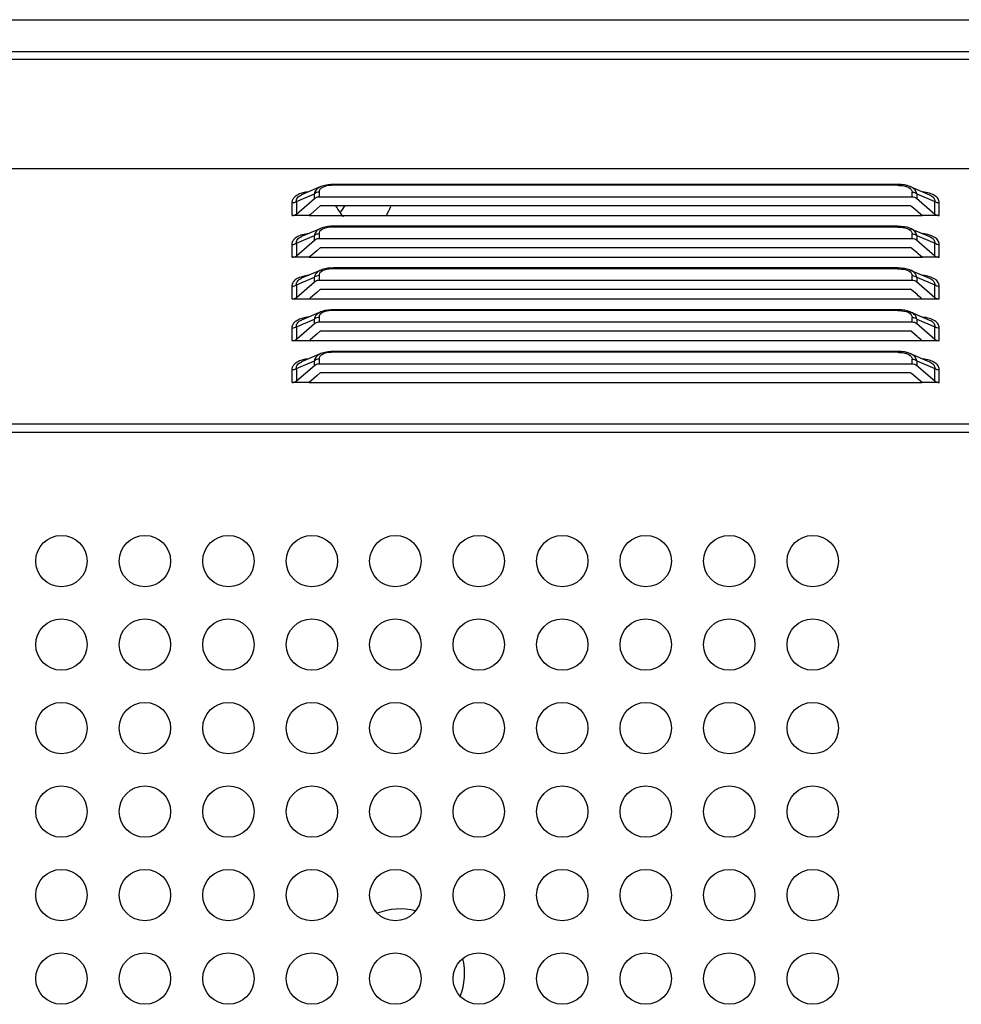
# Model space of a CAD drawing. Units: millimetres. Extents: x -1626 to 6674, y 0 to 4032.
# Drawn here: x 2599 to 2673, y 1999 to 2075 of the extents above; entities that cross this region are included whole.
import ezdxf

# ---------------------------------------------------------------- set-up
doc = ezdxf.new("R2010")
doc.units = ezdxf.units.MM
doc.layers.add('11651801-M04DXF_CONTINUOUS_LINE', color=7, linetype='Continuous')
doc.layers.add('F65EC-BO9A51DXF_CONTINUOUS_LINE', color=7, linetype='Continuous')

msp = doc.modelspace()

# ---------------------------------------------------------------- linework, layer by layer
at = {"layer": '11651801-M04DXF_CONTINUOUS_LINE', "color": 0, "linetype": 'Continuous'}
for p, q in [((2516.457, 2075.478), (3460.197, 2075.478)), ((2526.219, 2073.012), (3460.134, 2073.015))]:
    msp.add_line(p, q, dxfattribs=at)
for centre, radius, start, end in [((2613.949, 2054.252), 12.038, 30.97382, 34.22396), ((2590.478, 2084.156), 41.279, 324.94641, 325.88527), ((2627.237, 2062.229), 3.461, 210.97114, 217.51566), ((2563.165, 2094.82), 73.354, 331.87838, 332.48211), ((2628.949, 2001.252), 5, 76.30909, 111.07526), ((2628.949, 2001.252), 5, 338.94775, 13.12795)]:
    msp.add_arc(centre, radius, start, end, dxfattribs=at)
at = {"layer": 'F65EC-BO9A51DXF_CONTINUOUS_LINE', "color": 0, "linetype": 'Continuous'}
for p, q in [((3447.479, 2072.384), (2516.139, 2072.384)), ((2514.938, 2063.884), (3451.48, 2063.884)), ((2623.745, 2062.652), (2623.745, 2062.585)), ((2667.673, 2062.652), (2623.745, 2062.652)), ((2667.673, 2062.585), (2667.673, 2062.652)), ((2667.95, 2062.642), (2667.673, 2062.652)), ((2620.855, 2061.328), (2622.262, 2061.926)), ((2621.26, 2061.847), (2621.262, 2061.848)), ((2622.76, 2062.485), (2621.262, 2061.848)), ((2622.262, 2061.571), (2622.262, 2061.926)), ((2622.616, 2062.052), (2622.616, 2061.698)), ((2667.673, 2062.585), (2623.745, 2062.585)), ((2668.657, 2062.485), (2670.156, 2061.848)), ((2668.801, 2061.698), (2668.801, 2062.052)), ((2669.155, 2061.926), (2669.155, 2061.571)), ((2669.155, 2061.926), (2670.562, 2061.328)), ((2620.51, 2061.247), (2620.51, 2060.245)), ((2620.855, 2060.352), (2622.262, 2061.571)), ((2620.855, 2061.328), (2620.855, 2060.352)), ((2622.581, 2061.698), (2668.801, 2061.698)), ((2669.131, 2061.592), (2670.562, 2060.352)), ((2670.562, 2060.352), (2670.562, 2061.328)), ((2670.907, 2060.245), (2670.907, 2061.245)), ((2621.941, 2060.32), (2621.841, 2060.234)), ((2622.441, 2060.747), (2621.941, 2060.32)), ((2622.74, 2061.005), (2622.441, 2060.747)), ((2622.74, 2061.005), (2668.677, 2061.005)), ((2668.777, 2060.919), (2668.677, 2061.005)), ((2669.177, 2060.577), (2668.777, 2060.919)), ((2669.277, 2060.491), (2669.177, 2060.577)), ((2669.476, 2060.32), (2669.277, 2060.491)), ((2669.576, 2060.234), (2669.476, 2060.32)), ((2621.841, 2060.234), (2620.517, 2060.234)), ((2621.841, 2060.245), (2669.576, 2060.245)), ((2670.9, 2060.234), (2669.576, 2060.234)), ((2622.76, 2059.235), (2621.262, 2058.598)), ((2622.616, 2058.802), (2622.616, 2058.448)), ((2623.745, 2059.402), (2623.745, 2059.335)), ((2667.673, 2059.402), (2623.745, 2059.402)), ((2667.673, 2059.335), (2623.745, 2059.335)), ((2667.673, 2059.335), (2667.673, 2059.402)), ((2667.95, 2059.392), (2667.673, 2059.402)), ((2668.657, 2059.235), (2670.156, 2058.598)), ((2668.801, 2058.448), (2668.801, 2058.802)), ((2620.855, 2058.078), (2622.262, 2058.676)), ((2620.855, 2057.102), (2622.262, 2058.321)), ((2620.855, 2058.078), (2620.855, 2057.102)), ((2621.26, 2058.597), (2621.262, 2058.598)), ((2622.262, 2058.321), (2622.262, 2058.676)), ((2622.581, 2058.448), (2668.801, 2058.448)), ((2669.131, 2058.342), (2670.562, 2057.102)), ((2669.155, 2058.676), (2669.155, 2058.321)), ((2669.155, 2058.676), (2670.562, 2058.078)), ((2670.562, 2057.102), (2670.562, 2058.078)), ((2620.51, 2057.997), (2620.51, 2056.995)), ((2622.441, 2057.497), (2621.941, 2057.07)), ((2622.74, 2057.755), (2622.441, 2057.497)), ((2622.74, 2057.755), (2668.677, 2057.755)), ((2668.777, 2057.669), (2668.677, 2057.755)), ((2669.177, 2057.327), (2668.777, 2057.669)), ((2669.277, 2057.241), (2669.177, 2057.327)), ((2670.907, 2056.995), (2670.907, 2057.995)), ((2621.841, 2056.984), (2620.517, 2056.984)), ((2621.941, 2057.07), (2621.841, 2056.984)), ((2621.841, 2056.995), (2669.576, 2056.995)), ((2669.476, 2057.07), (2669.277, 2057.241)), ((2669.576, 2056.984), (2669.476, 2057.07)), ((2670.9, 2056.984), (2669.576, 2056.984)), ((2622.76, 2055.985), (2621.262, 2055.348)), ((2623.745, 2056.152), (2623.745, 2056.085)), ((2667.673, 2056.152), (2623.745, 2056.152)), ((2667.673, 2056.085), (2623.745, 2056.085)), ((2667.673, 2056.085), (2667.673, 2056.152)), ((2667.95, 2056.142), (2667.673, 2056.152)), ((2668.657, 2055.985), (2670.156, 2055.348)), ((2620.855, 2054.828), (2622.262, 2055.426)), ((2620.855, 2053.852), (2622.262, 2055.071)), ((2621.26, 2055.347), (2621.262, 2055.348)), ((2622.262, 2055.071), (2622.262, 2055.426)), ((2622.581, 2055.198), (2668.801, 2055.198)), ((2622.616, 2055.552), (2622.616, 2055.198)), ((2668.801, 2055.198), (2668.801, 2055.552)), ((2669.131, 2055.092), (2670.562, 2053.852)), ((2669.155, 2055.426), (2669.155, 2055.071)), ((2669.155, 2055.426), (2670.562, 2054.828)), ((2620.51, 2054.747), (2620.51, 2053.745)), ((2620.855, 2054.828), (2620.855, 2053.852)), ((2622.441, 2054.247), (2621.941, 2053.82)), ((2622.74, 2054.505), (2622.441, 2054.247)), ((2622.74, 2054.505), (2668.677, 2054.505)), ((2668.777, 2054.419), (2668.677, 2054.505)), ((2669.177, 2054.077), (2668.777, 2054.419)), ((2670.562, 2053.852), (2670.562, 2054.828)), ((2670.907, 2053.745), (2670.907, 2054.745)), ((2621.841, 2053.734), (2620.517, 2053.734)), ((2621.941, 2053.82), (2621.841, 2053.734)), ((2621.841, 2053.745), (2669.576, 2053.745)), ((2669.277, 2053.991), (2669.177, 2054.077)), ((2669.476, 2053.82), (2669.277, 2053.991)), ((2669.576, 2053.734), (2669.476, 2053.82)), ((2670.9, 2053.734), (2669.576, 2053.734)), ((2622.76, 2052.735), (2621.262, 2052.098)), ((2623.745, 2052.902), (2623.745, 2052.835)), ((2667.673, 2052.902), (2623.745, 2052.902)), ((2667.673, 2052.835), (2623.745, 2052.835)), ((2667.673, 2052.835), (2667.673, 2052.902)), ((2667.95, 2052.892), (2667.673, 2052.902)), ((2668.657, 2052.735), (2670.156, 2052.098)), ((2620.855, 2051.578), (2622.262, 2052.176)), ((2621.26, 2052.097), (2621.262, 2052.098)), ((2622.262, 2051.821), (2622.262, 2052.176)), ((2622.581, 2051.948), (2668.801, 2051.948)), ((2622.616, 2052.302), (2622.616, 2051.948)), ((2668.801, 2051.948), (2668.801, 2052.302)), ((2669.155, 2052.176), (2669.155, 2051.821)), ((2669.155, 2052.176), (2670.562, 2051.578)), ((2620.51, 2051.497), (2620.51, 2050.495)), ((2620.855, 2050.602), (2622.262, 2051.821)), ((2620.855, 2051.578), (2620.855, 2050.602)), ((2622.74, 2051.255), (2622.441, 2050.997)), ((2622.74, 2051.255), (2668.677, 2051.255)), ((2668.777, 2051.169), (2668.677, 2051.255)), ((2669.177, 2050.827), (2668.777, 2051.169)), ((2669.131, 2051.842), (2670.562, 2050.602)), ((2670.562, 2050.602), (2670.562, 2051.578)), ((2670.907, 2050.495), (2670.907, 2051.495)), ((2621.841, 2050.484), (2620.517, 2050.484)), ((2621.941, 2050.57), (2621.841, 2050.484)), ((2621.841, 2050.495), (2669.576, 2050.495)), ((2622.441, 2050.997), (2621.941, 2050.57)), ((2669.277, 2050.741), (2669.177, 2050.827)), ((2669.476, 2050.57), (2669.277, 2050.741)), ((2669.576, 2050.484), (2669.476, 2050.57)), ((2670.9, 2050.484), (2669.576, 2050.484)), ((2623.745, 2049.652), (2623.745, 2049.585)), ((2667.673, 2049.652), (2623.745, 2049.652)), ((2667.673, 2049.585), (2623.745, 2049.585)), ((2667.673, 2049.585), (2667.673, 2049.652)), ((2667.95, 2049.642), (2667.673, 2049.652)), ((2620.855, 2048.328), (2622.262, 2048.926)), ((2621.26, 2048.847), (2621.262, 2048.848)), ((2622.76, 2049.485), (2621.262, 2048.848)), ((2622.262, 2048.571), (2622.262, 2048.926)), ((2622.616, 2049.052), (2622.616, 2048.698)), ((2668.657, 2049.485), (2670.156, 2048.848)), ((2668.801, 2048.698), (2668.801, 2049.052)), ((2669.155, 2048.926), (2669.155, 2048.571)), ((2669.155, 2048.926), (2670.562, 2048.328)), ((2620.51, 2048.247), (2620.51, 2047.245)), ((2620.855, 2047.352), (2622.262, 2048.571)), ((2620.855, 2048.328), (2620.855, 2047.352)), ((2622.581, 2048.698), (2668.801, 2048.698)), ((2669.131, 2048.592), (2670.562, 2047.352)), ((2670.562, 2047.352), (2670.562, 2048.328)), ((2670.907, 2047.245), (2670.907, 2048.245)), ((2622.441, 2047.747), (2621.841, 2047.234)), ((2622.74, 2048.005), (2622.441, 2047.747)), ((2622.74, 2048.005), (2668.677, 2048.005)), ((2668.777, 2047.919), (2668.677, 2048.005)), ((2669.576, 2047.234), (2668.777, 2047.919)), ((2621.841, 2047.234), (2620.517, 2047.234)), ((2621.841, 2047.245), (2669.576, 2047.245)), ((2670.9, 2047.234), (2669.576, 2047.234)), ((2514.938, 2044.022), (3451.48, 2044.022)), ((3451.48, 2043.33), (2514.938, 2043.33))]:
    msp.add_line(p, q, dxfattribs=at)
for points in [[(2623.745, 2062.652), (2623.536, 2062.646), (2623.295, 2062.624), (2623.067, 2062.582), (2622.852, 2062.52), (2622.765, 2062.487)], [(2668.652, 2062.487), (2668.627, 2062.497), (2668.419, 2062.565), (2668.193, 2062.613), (2667.95, 2062.642)], [(2623.745, 2059.402), (2623.536, 2059.396), (2623.295, 2059.374), (2623.067, 2059.332), (2622.852, 2059.27), (2622.765, 2059.237)], [(2668.652, 2059.237), (2668.627, 2059.247), (2668.419, 2059.315), (2668.193, 2059.363), (2667.95, 2059.392)], [(2623.745, 2056.152), (2623.536, 2056.146), (2623.295, 2056.124), (2623.067, 2056.082), (2622.852, 2056.02), (2622.765, 2055.987)], [(2668.652, 2055.987), (2668.627, 2055.997), (2668.419, 2056.065), (2668.193, 2056.113), (2667.95, 2056.142)], [(2623.745, 2052.902), (2623.536, 2052.896), (2623.295, 2052.874), (2623.067, 2052.832), (2622.852, 2052.77), (2622.765, 2052.737)], [(2668.652, 2052.737), (2668.627, 2052.747), (2668.419, 2052.815), (2668.193, 2052.863), (2667.95, 2052.892)], [(2623.745, 2049.652), (2623.536, 2049.646), (2623.295, 2049.624), (2623.067, 2049.582), (2622.852, 2049.52), (2622.765, 2049.487)], [(2668.652, 2049.487), (2668.627, 2049.497), (2668.419, 2049.565), (2668.193, 2049.613), (2667.95, 2049.642)]]:
    msp.add_lwpolyline(points, dxfattribs=at)
for centre in [(2602.559, 2033.33), (2609.059, 2033.33), (2615.559, 2033.33), (2622.059, 2033.33), (2628.559, 2033.33), (2635.059, 2033.33), (2641.559, 2033.33), (2648.059, 2033.33), (2654.559, 2033.33), (2661.059, 2033.33), (2602.559, 2026.83), (2609.059, 2026.83), (2615.559, 2026.83), (2622.059, 2026.83), (2628.559, 2026.83), (2635.059, 2026.83), (2641.559, 2026.83), (2648.059, 2026.83), (2654.559, 2026.83), (2661.059, 2026.83), (2602.559, 2020.33), (2609.059, 2020.33), (2615.559, 2020.33), (2622.059, 2020.33), (2628.559, 2020.33), (2635.059, 2020.33), (2641.559, 2020.33), (2648.059, 2020.33), (2654.559, 2020.33), (2661.059, 2020.33), (2602.559, 2013.83), (2609.059, 2013.83), (2615.559, 2013.83), (2622.059, 2013.83), (2628.559, 2013.83), (2635.059, 2013.83), (2641.559, 2013.83), (2648.059, 2013.83), (2654.559, 2013.83), (2661.059, 2013.83), (2602.559, 2007.33), (2609.059, 2007.33), (2615.559, 2007.33), (2622.059, 2007.33), (2628.559, 2007.33), (2635.059, 2007.33), (2641.559, 2007.33), (2648.059, 2007.33), (2654.559, 2007.33), (2661.059, 2007.33), (2602.559, 2000.83), (2609.059, 2000.83), (2615.559, 2000.83), (2622.059, 2000.83), (2628.559, 2000.83), (2635.059, 2000.83), (2641.559, 2000.83), (2648.059, 2000.83), (2654.559, 2000.83), (2661.059, 2000.83)]:
    msp.add_circle(centre, 2, dxfattribs=at)
for points, knots in [([(2621.343, 2061.99), (2621.294, 2061.976), (2621.115, 2061.922), (2620.941, 2061.844), (2620.829, 2061.768)], [0, 0, 0, 0, 0.273059, 1, 1, 1, 1]), ([(2622.76, 2062.484), (2622.705, 2062.461), (2622.517, 2062.367), (2622.356, 2062.204), (2622.299, 2062.065)], [0, 0, 0, 0, 0.286217, 1, 1, 1, 1]), ([(2623.745, 2062.585), (2623.499, 2062.585), (2623.096, 2062.564), (2622.682, 2062.316), (2622.632, 2062.157)], [0, 0, 0, 0, 0.594302, 1, 1, 1, 1]), ([(2667.673, 2062.585), (2667.804, 2062.585), (2668.057, 2062.568), (2668.457, 2062.491), (2668.734, 2062.308), (2668.785, 2062.152)], [0, 0, 0, 0, 0.316906, 0.603286, 1, 1, 1, 1]), ([(2669.036, 2062.206), (2669.015, 2062.235), (2668.91, 2062.354), (2668.769, 2062.436), (2668.657, 2062.484)], [0, 0, 0, 0, 0.227204, 1, 1, 1, 1]), ([(2670.907, 2061.245), (2670.907, 2061.342), (2670.843, 2061.563), (2670.554, 2061.817), (2670.133, 2061.991), (2669.805, 2062.053), (2669.627, 2062.075)], [0, 0, 0, 0, 0.176742, 0.395228, 0.67491, 1, 1, 1, 1]), ([(2620.708, 2061.671), (2620.684, 2061.647), (2620.599, 2061.558), (2620.537, 2061.445), (2620.519, 2061.359)], [0, 0, 0, 0, 0.276768, 1, 1, 1, 1]), ([(2620.855, 2061.328), (2620.839, 2061.423), (2620.924, 2061.67), (2621.135, 2061.793), (2621.259, 2061.847)], [0, 0, 0, 0, 0.416988, 1, 1, 1, 1]), ([(2670.156, 2061.848), (2670.281, 2061.794), (2670.492, 2061.671), (2670.578, 2061.423), (2670.562, 2061.328)], [0, 0, 0, 0, 0.583091, 1, 1, 1, 1]), ([(2622.76, 2059.234), (2622.705, 2059.211), (2622.517, 2059.117), (2622.356, 2058.954), (2622.299, 2058.815)], [0, 0, 0, 0, 0.286217, 1, 1, 1, 1]), ([(2623.745, 2059.335), (2623.499, 2059.335), (2623.096, 2059.314), (2622.682, 2059.066), (2622.632, 2058.907)], [0, 0, 0, 0, 0.594302, 1, 1, 1, 1]), ([(2667.673, 2059.335), (2667.804, 2059.335), (2668.057, 2059.318), (2668.457, 2059.241), (2668.734, 2059.058), (2668.785, 2058.902)], [0, 0, 0, 0, 0.316906, 0.603286, 1, 1, 1, 1]), ([(2669.036, 2058.956), (2669.015, 2058.985), (2668.91, 2059.104), (2668.769, 2059.186), (2668.657, 2059.234)], [0, 0, 0, 0, 0.227204, 1, 1, 1, 1]), ([(2670.907, 2057.995), (2670.907, 2058.092), (2670.843, 2058.313), (2670.554, 2058.567), (2670.133, 2058.741), (2669.805, 2058.803), (2669.627, 2058.825)], [0, 0, 0, 0, 0.176742, 0.395228, 0.67491, 1, 1, 1, 1]), ([(2620.708, 2058.421), (2620.684, 2058.397), (2620.599, 2058.308), (2620.537, 2058.195), (2620.519, 2058.109)], [0, 0, 0, 0, 0.276768, 1, 1, 1, 1]), ([(2621.343, 2058.74), (2621.294, 2058.726), (2621.115, 2058.672), (2620.941, 2058.594), (2620.829, 2058.518)], [0, 0, 0, 0, 0.273059, 1, 1, 1, 1]), ([(2620.855, 2058.078), (2620.839, 2058.173), (2620.924, 2058.42), (2621.135, 2058.543), (2621.259, 2058.597)], [0, 0, 0, 0, 0.416989, 1, 1, 1, 1]), ([(2670.156, 2058.598), (2670.281, 2058.544), (2670.492, 2058.421), (2670.578, 2058.173), (2670.562, 2058.078)], [0, 0, 0, 0, 0.583091, 1, 1, 1, 1]), ([(2622.76, 2055.984), (2622.705, 2055.961), (2622.517, 2055.867), (2622.356, 2055.704), (2622.299, 2055.565)], [0, 0, 0, 0, 0.286217, 1, 1, 1, 1]), ([(2623.745, 2056.085), (2623.499, 2056.085), (2623.096, 2056.064), (2622.682, 2055.816), (2622.632, 2055.657)], [0, 0, 0, 0, 0.594302, 1, 1, 1, 1]), ([(2667.673, 2056.085), (2667.804, 2056.085), (2668.057, 2056.068), (2668.457, 2055.991), (2668.734, 2055.808), (2668.785, 2055.652)], [0, 0, 0, 0, 0.316906, 0.603286, 1, 1, 1, 1]), ([(2669.036, 2055.706), (2669.015, 2055.735), (2668.91, 2055.854), (2668.769, 2055.936), (2668.657, 2055.984)], [0, 0, 0, 0, 0.227204, 1, 1, 1, 1]), ([(2620.708, 2055.171), (2620.684, 2055.147), (2620.599, 2055.058), (2620.537, 2054.945), (2620.519, 2054.859)], [0, 0, 0, 0, 0.276768, 1, 1, 1, 1]), ([(2621.343, 2055.49), (2621.294, 2055.476), (2621.115, 2055.422), (2620.941, 2055.344), (2620.829, 2055.268)], [0, 0, 0, 0, 0.273059, 1, 1, 1, 1]), ([(2620.855, 2054.828), (2620.839, 2054.923), (2620.924, 2055.17), (2621.135, 2055.293), (2621.259, 2055.347)], [0, 0, 0, 0, 0.416989, 1, 1, 1, 1]), ([(2670.907, 2054.745), (2670.907, 2054.842), (2670.843, 2055.063), (2670.554, 2055.317), (2670.133, 2055.491), (2669.805, 2055.553), (2669.627, 2055.575)], [0, 0, 0, 0, 0.176742, 0.395228, 0.67491, 1, 1, 1, 1]), ([(2670.156, 2055.348), (2670.281, 2055.294), (2670.492, 2055.171), (2670.578, 2054.923), (2670.562, 2054.828)], [0, 0, 0, 0, 0.583091, 1, 1, 1, 1]), ([(2622.76, 2052.734), (2622.705, 2052.711), (2622.517, 2052.617), (2622.356, 2052.454), (2622.299, 2052.315)], [0, 0, 0, 0, 0.286217, 1, 1, 1, 1]), ([(2623.745, 2052.835), (2623.499, 2052.835), (2623.096, 2052.814), (2622.682, 2052.566), (2622.632, 2052.407)], [0, 0, 0, 0, 0.594302, 1, 1, 1, 1]), ([(2667.673, 2052.835), (2667.804, 2052.835), (2668.057, 2052.818), (2668.457, 2052.741), (2668.734, 2052.558), (2668.785, 2052.402)], [0, 0, 0, 0, 0.316906, 0.603286, 1, 1, 1, 1]), ([(2669.036, 2052.456), (2669.015, 2052.485), (2668.91, 2052.604), (2668.769, 2052.686), (2668.657, 2052.734)], [0, 0, 0, 0, 0.227204, 1, 1, 1, 1]), ([(2620.708, 2051.921), (2620.684, 2051.897), (2620.599, 2051.808), (2620.537, 2051.695), (2620.519, 2051.609)], [0, 0, 0, 0, 0.276768, 1, 1, 1, 1]), ([(2621.343, 2052.24), (2621.294, 2052.226), (2621.115, 2052.172), (2620.941, 2052.094), (2620.829, 2052.018)], [0, 0, 0, 0, 0.273059, 1, 1, 1, 1]), ([(2620.855, 2051.578), (2620.839, 2051.673), (2620.924, 2051.92), (2621.135, 2052.043), (2621.259, 2052.097)], [0, 0, 0, 0, 0.416988, 1, 1, 1, 1]), ([(2670.907, 2051.495), (2670.907, 2051.592), (2670.843, 2051.813), (2670.554, 2052.067), (2670.133, 2052.241), (2669.805, 2052.303), (2669.627, 2052.325)], [0, 0, 0, 0, 0.176742, 0.395228, 0.67491, 1, 1, 1, 1]), ([(2670.156, 2052.098), (2670.281, 2052.044), (2670.492, 2051.921), (2670.578, 2051.673), (2670.562, 2051.578)], [0, 0, 0, 0, 0.583091, 1, 1, 1, 1]), ([(2623.745, 2049.585), (2623.499, 2049.585), (2623.096, 2049.564), (2622.682, 2049.316), (2622.632, 2049.157)], [0, 0, 0, 0, 0.594302, 1, 1, 1, 1]), ([(2667.673, 2049.585), (2667.804, 2049.585), (2668.057, 2049.568), (2668.457, 2049.491), (2668.734, 2049.308), (2668.785, 2049.152)], [0, 0, 0, 0, 0.316906, 0.603286, 1, 1, 1, 1]), ([(2621.343, 2048.99), (2621.294, 2048.976), (2621.115, 2048.922), (2620.941, 2048.844), (2620.829, 2048.768)], [0, 0, 0, 0, 0.273059, 1, 1, 1, 1]), ([(2620.855, 2048.328), (2620.839, 2048.423), (2620.924, 2048.67), (2621.135, 2048.793), (2621.259, 2048.847)], [0, 0, 0, 0, 0.416989, 1, 1, 1, 1]), ([(2622.76, 2049.484), (2622.705, 2049.461), (2622.517, 2049.367), (2622.356, 2049.204), (2622.299, 2049.065)], [0, 0, 0, 0, 0.286217, 1, 1, 1, 1]), ([(2669.036, 2049.206), (2669.015, 2049.235), (2668.91, 2049.354), (2668.769, 2049.436), (2668.657, 2049.484)], [0, 0, 0, 0, 0.227204, 1, 1, 1, 1]), ([(2670.907, 2048.245), (2670.907, 2048.342), (2670.843, 2048.563), (2670.554, 2048.817), (2670.133, 2048.991), (2669.805, 2049.053), (2669.627, 2049.075)], [0, 0, 0, 0, 0.176742, 0.395228, 0.67491, 1, 1, 1, 1]), ([(2670.156, 2048.848), (2670.281, 2048.794), (2670.492, 2048.671), (2670.578, 2048.423), (2670.562, 2048.328)], [0, 0, 0, 0, 0.583091, 1, 1, 1, 1]), ([(2620.708, 2048.671), (2620.684, 2048.647), (2620.599, 2048.558), (2620.537, 2048.445), (2620.519, 2048.359)], [0, 0, 0, 0, 0.276768, 1, 1, 1, 1])]:
    msp.add_open_spline(points, degree=3, knots=knots, dxfattribs=at)
for points in [[(2621.812, 2062.076), (2621.654, 2062.058), (2621.497, 2062.031), (2621.343, 2061.99)], [(2622.299, 2062.065), (2622.281, 2062.02), (2622.268, 2061.973), (2622.262, 2061.926)], [(2622.616, 2062.052), (2622.491, 2062.052), (2622.357, 2062.008), (2622.262, 2061.926)], [(2622.632, 2062.157), (2622.621, 2062.123), (2622.616, 2062.088), (2622.616, 2062.052)], [(2668.785, 2062.152), (2668.796, 2062.12), (2668.801, 2062.086), (2668.801, 2062.052)], [(2668.801, 2062.052), (2668.927, 2062.052), (2669.06, 2062.008), (2669.155, 2061.926)], [(2669.114, 2062.073), (2669.094, 2062.12), (2669.067, 2062.165), (2669.036, 2062.206)], [(2669.155, 2061.926), (2669.148, 2061.976), (2669.134, 2062.026), (2669.114, 2062.073)], [(2620.855, 2061.328), (2620.76, 2061.246), (2620.627, 2061.201), (2620.501, 2061.201)], [(2620.519, 2061.359), (2620.511, 2061.322), (2620.508, 2061.284), (2620.51, 2061.247)], [(2620.829, 2061.768), (2620.786, 2061.738), (2620.746, 2061.706), (2620.708, 2061.671)], [(2622.262, 2061.571), (2622.349, 2061.646), (2622.467, 2061.698), (2622.581, 2061.698)], [(2668.801, 2061.698), (2668.917, 2061.698), (2669.044, 2061.667), (2669.131, 2061.592)], [(2670.916, 2061.201), (2670.791, 2061.201), (2670.657, 2061.246), (2670.562, 2061.328)], [(2620.517, 2060.234), (2620.636, 2060.237), (2620.765, 2060.274), (2620.855, 2060.352)], [(2670.562, 2060.352), (2670.652, 2060.274), (2670.781, 2060.237), (2670.9, 2060.234)], [(2621.812, 2058.826), (2621.654, 2058.808), (2621.497, 2058.781), (2621.343, 2058.74)], [(2622.299, 2058.815), (2622.281, 2058.77), (2622.268, 2058.723), (2622.262, 2058.676)], [(2622.616, 2058.802), (2622.491, 2058.802), (2622.357, 2058.758), (2622.262, 2058.676)], [(2622.632, 2058.907), (2622.621, 2058.873), (2622.616, 2058.838), (2622.616, 2058.802)], [(2668.785, 2058.902), (2668.796, 2058.87), (2668.801, 2058.836), (2668.801, 2058.802)], [(2668.801, 2058.802), (2668.927, 2058.802), (2669.06, 2058.758), (2669.155, 2058.676)], [(2669.114, 2058.823), (2669.094, 2058.87), (2669.067, 2058.915), (2669.036, 2058.956)], [(2669.155, 2058.676), (2669.148, 2058.726), (2669.134, 2058.776), (2669.114, 2058.823)], [(2620.855, 2058.078), (2620.76, 2057.996), (2620.627, 2057.951), (2620.501, 2057.951)], [(2620.519, 2058.109), (2620.511, 2058.072), (2620.508, 2058.034), (2620.51, 2057.997)], [(2620.829, 2058.518), (2620.786, 2058.488), (2620.746, 2058.456), (2620.708, 2058.421)], [(2622.262, 2058.321), (2622.349, 2058.396), (2622.467, 2058.448), (2622.581, 2058.448)], [(2668.801, 2058.448), (2668.917, 2058.448), (2669.044, 2058.417), (2669.131, 2058.342)], [(2670.916, 2057.951), (2670.791, 2057.951), (2670.657, 2057.996), (2670.562, 2058.078)], [(2620.517, 2056.984), (2620.636, 2056.987), (2620.765, 2057.024), (2620.855, 2057.102)], [(2670.562, 2057.102), (2670.652, 2057.024), (2670.781, 2056.987), (2670.9, 2056.984)], [(2620.829, 2055.268), (2620.786, 2055.238), (2620.746, 2055.206), (2620.708, 2055.171)], [(2621.812, 2055.576), (2621.654, 2055.558), (2621.497, 2055.531), (2621.343, 2055.49)], [(2622.299, 2055.565), (2622.281, 2055.52), (2622.268, 2055.473), (2622.262, 2055.426)], [(2622.616, 2055.552), (2622.491, 2055.552), (2622.357, 2055.508), (2622.262, 2055.426)], [(2622.262, 2055.071), (2622.349, 2055.146), (2622.467, 2055.198), (2622.581, 2055.198)], [(2622.632, 2055.657), (2622.621, 2055.623), (2622.616, 2055.588), (2622.616, 2055.552)], [(2668.785, 2055.652), (2668.796, 2055.62), (2668.801, 2055.586), (2668.801, 2055.552)], [(2668.801, 2055.552), (2668.927, 2055.552), (2669.06, 2055.508), (2669.155, 2055.426)], [(2668.801, 2055.198), (2668.917, 2055.198), (2669.044, 2055.167), (2669.131, 2055.092)], [(2669.114, 2055.573), (2669.094, 2055.62), (2669.067, 2055.665), (2669.036, 2055.706)], [(2669.155, 2055.426), (2669.148, 2055.476), (2669.134, 2055.526), (2669.114, 2055.573)], [(2620.855, 2054.828), (2620.76, 2054.746), (2620.627, 2054.701), (2620.501, 2054.701)], [(2620.519, 2054.859), (2620.511, 2054.822), (2620.508, 2054.784), (2620.51, 2054.747)], [(2670.916, 2054.701), (2670.791, 2054.701), (2670.657, 2054.746), (2670.562, 2054.828)], [(2620.517, 2053.734), (2620.636, 2053.737), (2620.765, 2053.774), (2620.855, 2053.852)], [(2670.562, 2053.852), (2670.652, 2053.774), (2670.781, 2053.737), (2670.9, 2053.734)], [(2620.829, 2052.018), (2620.786, 2051.988), (2620.746, 2051.956), (2620.708, 2051.921)], [(2621.812, 2052.326), (2621.654, 2052.308), (2621.497, 2052.281), (2621.343, 2052.24)], [(2622.299, 2052.315), (2622.281, 2052.27), (2622.268, 2052.223), (2622.262, 2052.176)], [(2622.616, 2052.302), (2622.491, 2052.302), (2622.357, 2052.258), (2622.262, 2052.176)], [(2622.262, 2051.821), (2622.349, 2051.896), (2622.467, 2051.948), (2622.581, 2051.948)], [(2622.632, 2052.407), (2622.621, 2052.373), (2622.616, 2052.338), (2622.616, 2052.302)], [(2668.785, 2052.402), (2668.796, 2052.37), (2668.801, 2052.336), (2668.801, 2052.302)], [(2668.801, 2052.302), (2668.927, 2052.302), (2669.06, 2052.258), (2669.155, 2052.176)], [(2668.801, 2051.948), (2668.917, 2051.948), (2669.044, 2051.917), (2669.131, 2051.842)], [(2669.114, 2052.323), (2669.094, 2052.37), (2669.067, 2052.415), (2669.036, 2052.456)], [(2669.155, 2052.176), (2669.148, 2052.226), (2669.134, 2052.276), (2669.114, 2052.323)], [(2620.855, 2051.578), (2620.76, 2051.496), (2620.627, 2051.451), (2620.501, 2051.451)], [(2620.519, 2051.609), (2620.511, 2051.572), (2620.508, 2051.534), (2620.51, 2051.497)], [(2670.916, 2051.451), (2670.791, 2051.451), (2670.657, 2051.496), (2670.562, 2051.578)], [(2620.517, 2050.484), (2620.636, 2050.487), (2620.765, 2050.524), (2620.855, 2050.602)], [(2670.562, 2050.602), (2670.652, 2050.524), (2670.781, 2050.487), (2670.9, 2050.484)], [(2621.812, 2049.076), (2621.654, 2049.058), (2621.497, 2049.031), (2621.343, 2048.99)], [(2622.299, 2049.065), (2622.281, 2049.02), (2622.268, 2048.973), (2622.262, 2048.926)], [(2622.616, 2049.052), (2622.491, 2049.052), (2622.357, 2049.008), (2622.262, 2048.926)], [(2622.632, 2049.157), (2622.621, 2049.123), (2622.616, 2049.088), (2622.616, 2049.052)], [(2668.785, 2049.152), (2668.796, 2049.12), (2668.801, 2049.086), (2668.801, 2049.052)], [(2668.801, 2049.052), (2668.927, 2049.052), (2669.06, 2049.008), (2669.155, 2048.926)], [(2669.114, 2049.073), (2669.094, 2049.12), (2669.067, 2049.165), (2669.036, 2049.206)], [(2669.155, 2048.926), (2669.148, 2048.976), (2669.134, 2049.026), (2669.114, 2049.073)], [(2620.855, 2048.328), (2620.76, 2048.246), (2620.627, 2048.201), (2620.501, 2048.201)], [(2620.519, 2048.359), (2620.511, 2048.322), (2620.508, 2048.284), (2620.51, 2048.247)], [(2620.829, 2048.768), (2620.786, 2048.738), (2620.746, 2048.706), (2620.708, 2048.671)], [(2622.262, 2048.571), (2622.349, 2048.646), (2622.467, 2048.698), (2622.581, 2048.698)], [(2668.801, 2048.698), (2668.917, 2048.698), (2669.044, 2048.667), (2669.131, 2048.592)], [(2670.916, 2048.201), (2670.791, 2048.201), (2670.657, 2048.246), (2670.562, 2048.328)], [(2620.517, 2047.234), (2620.636, 2047.237), (2620.765, 2047.274), (2620.855, 2047.352)], [(2670.562, 2047.352), (2670.652, 2047.274), (2670.781, 2047.237), (2670.9, 2047.234)]]:
    msp.add_open_spline(points, degree=3, dxfattribs=at)

doc.saveas('drawing.dxf')
